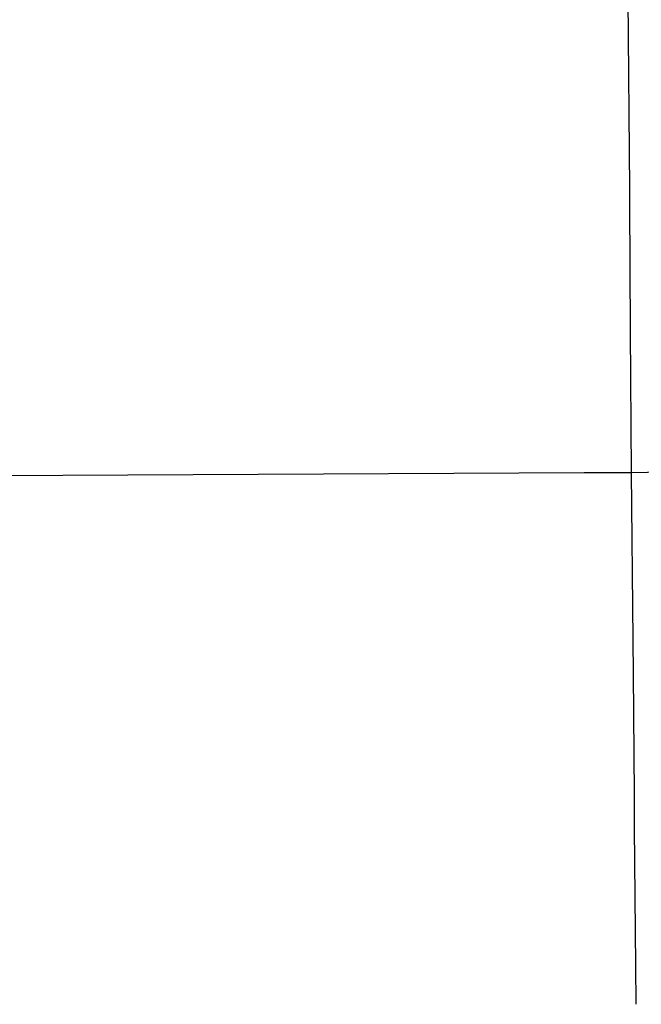
# Paper-space layout 'D color' of a CAD drawing. Units: feet. Extents: x -0.2 to 33.8, y -0.3 to 21.7.
# Drawn here: x 19.1 to 19.4, y 12.7 to 13.1 of the extents above; entities that cross this region are included whole.
import ezdxf

# ---------------------------------------------------------------- set-up
doc = ezdxf.new("R2010")
doc.units = ezdxf.units.FT
doc.header["$MEASUREMENT"] = 0
doc.layers.add('SECTION_LINE', color=250, linetype='Continuous')

psp = doc.layouts.new('D color')

# ---------------------------------------------------------------- linework, layer by layer
at = {"layer": 'SECTION_LINE'}
for p, q in [((19.39785, 13.11094), (19.39842, 13.02961)), ((19.39842, 13.02961), (19.39846, 13.02378)), ((19.39846, 13.02378), (19.39884, 12.96916)), ((19.39884, 12.96916), (19.39926, 12.90902)), ((19.10252, 12.90755), (19.37918, 12.90892)), ((19.37918, 12.90892), (19.39926, 12.90902)), ((19.39926, 12.90902), (19.51954, 12.91037)), ((19.39998, 12.82344), (19.40041, 12.77192)), ((19.40102, 12.69909), (19.40116, 12.68251))]:
    psp.add_line(p, q, dxfattribs=at)
for points in [[(19.39926, 12.90902), (19.39986, 12.83777), (19.39998, 12.82344)], [(19.40041, 12.77192), (19.40053, 12.75759), (19.40102, 12.69909)]]:
    psp.add_lwpolyline(points, dxfattribs=at)

doc.saveas('drawing.dxf')
